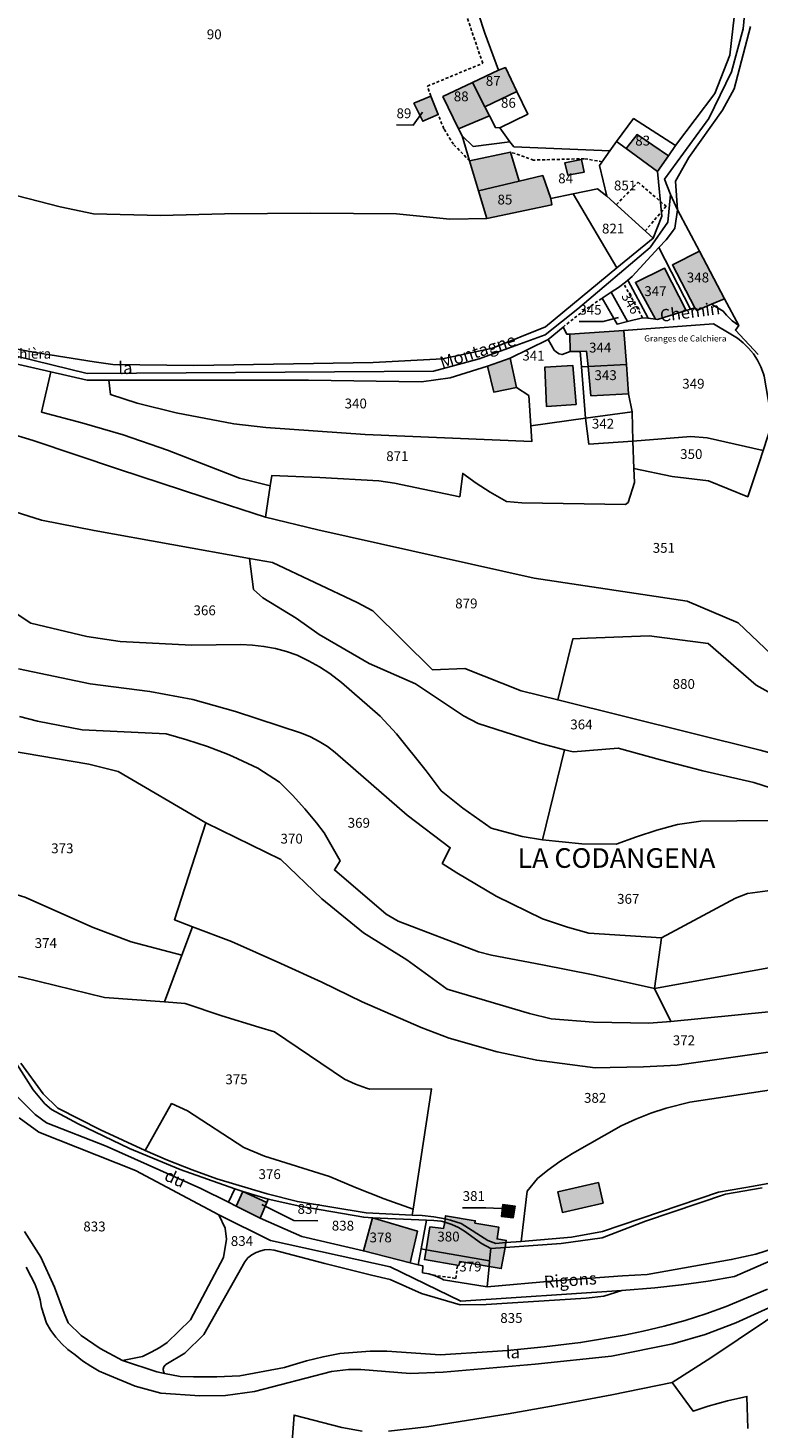
# Model space of a CAD drawing. Units: metres. Extents: x 1036984 to 1042088, y 6333278 to 6338796.
# Drawn here: x 1038868 to 1039017, y 6336261 to 6336546 of the extents above; entities that cross this region are included whole.
import ezdxf
from ezdxf.enums import TextEntityAlignment as Align

# ---------------------------------------------------------------- set-up
doc = ezdxf.new("R2010")
doc.units = ezdxf.units.M
doc.linetypes.add('TOPO1', pattern=[1, 0.6, -0.4])
for name, color, linetype in [('ig_cad_bati_dur', 152, 'CONTINUOUS'), ('ig_cad_bati_dur_hach', 24, 'CONTINUOUS'), ('ig_cad_bati_leger', 215, 'CONTINUOUS'), ('ig_cad_bati_leger_hach', 243, 'CONTINUOUS'), ('ig_cad_cote_alti', 37, 'CONTINUOUS'), ('ig_cad_detail_lineaire', 252, 'TOPO1'), ('ig_cad_divers_texte', 8, 'CONTINUOUS'), ('ig_cad_fleche_de_rattachement', 3, 'CONTINUOUS'), ('ig_cad_lieudit', 7, 'ByLayer'), ('ig_cad_lieudit_texte', 210, 'CONTINUOUS'), ('ig_cad_nom_voie', 8, 'CONTINUOUS'), ('ig_cad_parcel', 3, 'CONTINUOUS'), ('ig_cad_parcel_num', 3, 'CONTINUOUS')]:
    doc.layers.add(name, color=color, linetype=linetype)
doc.styles.add('Times New Roman', font='times.ttf')

msp = doc.modelspace()

# ---------------------------------------------------------------- hatches: boundary and pattern name
at = {"layer": 'ig_cad_bati_dur_hach'}
for points in [[(1038965.07, 6336538.16), (1038963.65, 6336537.61), (1038958.39, 6336535.1), (1038960.91, 6336530.14), (1038967.42, 6336533.26)], [(1038961.83, 6336528.34), (1038960.91, 6336530.14), (1038958.39, 6336535.1), (1038952.34, 6336532.24), (1038955.53, 6336525.71)], [(1038949.88, 6336532.37), (1038946.41, 6336530.88), (1038948.24, 6336527.22), (1038951.35, 6336528.61)], [(1038996.04, 6336516.97), (1038998.3, 6336520.19), (1038991.89, 6336524.52), (1038989.68, 6336521.67)], [(1038957.77, 6336519.14), (1038959.59, 6336513.03), (1038967.87, 6336515.01), (1038966.1, 6336520.96)], [(1038959.59, 6336513.03), (1038961.26, 6336507.42), (1038974.54, 6336510.22), (1038974.31, 6336511.47), (1038972.69, 6336516.17), (1038967.87, 6336515.01)], [(1039009.75, 6336491.09), (1039004.65, 6336500.8), (1038999.12, 6336497.98), (1039003.65, 6336489.23), (1039004.05, 6336488.67), (1039007.09, 6336489.98)], [(1038996.06, 6336486.89), (1039001.94, 6336488.71), (1038997.5, 6336497.29), (1038991.57, 6336494.42), (1038995.64, 6336486.94)], [(1038978.24, 6336480.32), (1038980.29, 6336480.32), (1038981.63, 6336480.4), (1038981.93, 6336477.28), (1038989.72, 6336477.7), (1038989.19, 6336484.63), (1038978.2, 6336483.89)], [(1038966.06, 6336479), (1038961.44, 6336477.36), (1038962.69, 6336472.09), (1038967.34, 6336473.03)], [(1038979.52, 6336469.58), (1038978.8, 6336477.52), (1038973.09, 6336477.12), (1038973.47, 6336469.14)], [(1038990.18, 6336471.74), (1038989.72, 6336477.7), (1038981.93, 6336477.28), (1038982.49, 6336471.35)], [(1038984.98, 6336306.91), (1038984.02, 6336311.09), (1038975.73, 6336309.2), (1038976.68, 6336305.02)], [(1038910.2, 6336306.29), (1038915.07, 6336303.83), (1038916.43, 6336307.03), (1038911.54, 6336309.31)], [(1038966.62, 6336303.92), (1038967.07, 6336306.29), (1038964.55, 6336306.66), (1038964.25, 6336304.23)], [(1038936.14, 6336297.19), (1038945.66, 6336294.77), (1038947.17, 6336301.2), (1038938.01, 6336303.95)], [(1038954.13, 6336302.59), (1038952.71, 6336303.04), (1038952.47, 6336301.76), (1038949.68, 6336302.09), (1038948.9, 6336297.42), (1038961.85, 6336295.14), (1038962.1, 6336297.66), (1038960.21, 6336298.71), (1038956.76, 6336301.24), (1038955.48, 6336301.99)], [(1038962.1, 6336297.66), (1038965, 6336297.91), (1038965.18, 6336298.88), (1038963.13, 6336298.7), (1038961.46, 6336299.32), (1038956.06, 6336302.78), (1038953.86, 6336303.44), (1038952.79, 6336303.7), (1038952.71, 6336303.04), (1038954.13, 6336302.59), (1038955.48, 6336301.99), (1038956.76, 6336301.24), (1038960.21, 6336298.71)], [(1038963.13, 6336298.7), (1038965.18, 6336298.88), (1038965.25, 6336299.33), (1038963.37, 6336299.64), (1038963.71, 6336302.03), (1038958.87, 6336302.85), (1038958.93, 6336303.33), (1038952.87, 6336304.35), (1038952.79, 6336303.7), (1038953.86, 6336303.44), (1038956.06, 6336302.78), (1038961.46, 6336299.32)], [(1038961.74, 6336294.01), (1038961.85, 6336295.14), (1038948.9, 6336297.42), (1038948.58, 6336295.44), (1038955.59, 6336294.25), (1038955.75, 6336295.01)], [(1038961.74, 6336294.01), (1038964.23, 6336293.59), (1038965, 6336297.91), (1038962.1, 6336297.66), (1038961.85, 6336295.14)]]:
    msp.add_hatch(color=256, dxfattribs=at).paths.add_polyline_path(points)
at = {"layer": 'ig_cad_bati_leger_hach'}
msp.add_hatch(color=256, dxfattribs=at).paths.add_polyline_path([(1038980.58, 6336519.46), (1038977.15, 6336518.74), (1038977.76, 6336516.26), (1038981.15, 6336516.89)])

# ---------------------------------------------------------------- linework, layer by layer
at = {"layer": 'ig_cad_bati_dur'}
for points in [[(1038965.07, 6336538.16), (1038963.65, 6336537.61), (1038958.39, 6336535.1), (1038960.91, 6336530.14), (1038967.42, 6336533.26)], [(1038961.83, 6336528.34), (1038960.91, 6336530.14), (1038958.39, 6336535.1), (1038952.34, 6336532.24), (1038955.53, 6336525.71)], [(1038949.88, 6336532.37), (1038946.41, 6336530.88), (1038948.24, 6336527.22), (1038951.35, 6336528.61)], [(1038996.04, 6336516.97), (1038998.3, 6336520.19), (1038991.89, 6336524.52), (1038989.68, 6336521.67)], [(1038957.77, 6336519.14), (1038959.59, 6336513.03), (1038967.87, 6336515.01), (1038966.1, 6336520.96)], [(1038959.59, 6336513.03), (1038961.26, 6336507.42), (1038974.54, 6336510.22), (1038974.31, 6336511.47), (1038972.69, 6336516.17), (1038967.87, 6336515.01)], [(1039009.75, 6336491.09), (1039004.65, 6336500.8), (1038999.12, 6336497.98), (1039003.65, 6336489.23), (1039004.05, 6336488.67), (1039007.09, 6336489.98)], [(1038996.06, 6336486.89), (1039001.94, 6336488.71), (1038997.5, 6336497.29), (1038991.57, 6336494.42), (1038995.64, 6336486.94)], [(1038978.24, 6336480.32), (1038980.29, 6336480.32), (1038981.63, 6336480.4), (1038981.93, 6336477.28), (1038989.72, 6336477.7), (1038989.19, 6336484.63), (1038978.2, 6336483.89)], [(1038966.06, 6336479), (1038961.44, 6336477.36), (1038962.69, 6336472.09), (1038967.34, 6336473.03)], [(1038979.52, 6336469.58), (1038978.8, 6336477.52), (1038973.09, 6336477.12), (1038973.47, 6336469.14)], [(1038990.18, 6336471.74), (1038989.72, 6336477.7), (1038981.93, 6336477.28), (1038982.49, 6336471.35)], [(1038984.98, 6336306.91), (1038984.02, 6336311.09), (1038975.73, 6336309.2), (1038976.68, 6336305.02)], [(1038910.2, 6336306.29), (1038915.07, 6336303.83), (1038916.43, 6336307.03), (1038911.54, 6336309.31)], [(1038966.62, 6336303.92), (1038967.07, 6336306.29), (1038964.55, 6336306.66), (1038964.25, 6336304.23)], [(1038936.14, 6336297.19), (1038945.66, 6336294.77), (1038947.17, 6336301.2), (1038938.01, 6336303.95)], [(1038954.13, 6336302.59), (1038952.71, 6336303.04), (1038952.47, 6336301.76), (1038949.68, 6336302.09), (1038948.9, 6336297.42), (1038961.85, 6336295.14), (1038962.1, 6336297.66), (1038960.21, 6336298.71), (1038956.76, 6336301.24), (1038955.48, 6336301.99)], [(1038962.1, 6336297.66), (1038965, 6336297.91), (1038965.18, 6336298.88), (1038963.13, 6336298.7), (1038961.46, 6336299.32), (1038956.06, 6336302.78), (1038953.86, 6336303.44), (1038952.79, 6336303.7), (1038952.71, 6336303.04), (1038954.13, 6336302.59), (1038955.48, 6336301.99), (1038956.76, 6336301.24), (1038960.21, 6336298.71)], [(1038963.13, 6336298.7), (1038965.18, 6336298.88), (1038965.25, 6336299.33), (1038963.37, 6336299.64), (1038963.71, 6336302.03), (1038958.87, 6336302.85), (1038958.93, 6336303.33), (1038952.87, 6336304.35), (1038952.79, 6336303.7), (1038953.86, 6336303.44), (1038956.06, 6336302.78), (1038961.46, 6336299.32)], [(1038961.74, 6336294.01), (1038961.85, 6336295.14), (1038948.9, 6336297.42), (1038948.58, 6336295.44), (1038955.59, 6336294.25), (1038955.75, 6336295.01)], [(1038961.74, 6336294.01), (1038964.23, 6336293.59), (1038965, 6336297.91), (1038962.1, 6336297.66), (1038961.85, 6336295.14)]]:
    msp.add_lwpolyline(points, close=True, dxfattribs=at)
at = {"layer": 'ig_cad_bati_leger'}
msp.add_lwpolyline([(1038980.58, 6336519.46), (1038977.15, 6336518.74), (1038977.76, 6336516.26), (1038981.15, 6336516.89)], close=True, dxfattribs=at)
at = {"layer": 'ig_cad_detail_lineaire'}
for points in [[(1038949.88, 6336532.37), (1038949.19, 6336534.39), (1038960.44, 6336539.03), (1038956.63, 6336550.26)], [(1038957.77, 6336519.14), (1038954.49, 6336522.56), (1038952.52, 6336525.71), (1038951.35, 6336528.61)], [(1038984.8, 6336518.99), (1038981.14, 6336519.6), (1038970.82, 6336519.33), (1038966.1, 6336520.96)], [(1038987.7, 6336510.25), (1038992.1, 6336514.8), (1038997.82, 6336509.91), (1038993.57, 6336504.92)], [(1038993.02, 6336487.23), (1038989.16, 6336494.16)], [(1038976.81, 6336485.32), (1038980.89, 6336488.55), (1038984.79, 6336491.19)], [(1038950.29, 6336292.29), (1038954.94, 6336291.58), (1038955.3, 6336294.3)]]:
    msp.add_lwpolyline(points, dxfattribs=at)
at = {"layer": 'ig_cad_fleche_de_rattachement'}
for points in [[(1038942.88, 6336526.48), (1038946.28, 6336526.46), (1038948.17, 6336529.09)], [(1038980.12, 6336486.47), (1038984.99, 6336486.44), (1038988.13, 6336487.26)], [(1038926.82, 6336303.34), (1038921.95, 6336303.37), (1038915.44, 6336306.67)], [(1038956.36, 6336305.99), (1038961.06, 6336305.96), (1038965.84, 6336305.73)]]:
    msp.add_lwpolyline(points, dxfattribs=at)
at = {"layer": 'ig_cad_lieudit'}
for points in [[(1038671.2, 6336477.63), (1038703.15, 6336463.44), (1038733.44, 6336465.78), (1038743.2, 6336462.25), (1038762.67, 6336466.69), (1038779.38, 6336469.15), (1038790.47, 6336469.48), (1038824.88, 6336473.48), (1038842.2, 6336478.62), (1038851.26, 6336482.85), (1038879.83, 6336475.88), (1038950.44, 6336476.34), (1038959.73, 6336478.88), (1038973.16, 6336483.76), (1038979.83, 6336489.01), (1038994.58, 6336501.55), (1038998.16, 6336506.67), (1038998.73, 6336512.29), (1038997.52, 6336515.42), (1039006.5, 6336527.82), (1039011.16, 6336537.28), (1039013.55, 6336546.07), (1039016.34, 6336575.47)], [(1039016.34, 6336575.47), (1039013.55, 6336546.07), (1039011.16, 6336537.28), (1039006.5, 6336527.82), (1038997.52, 6336515.42), (1038998.73, 6336512.29), (1039000.17, 6336509.18), (1039004.65, 6336500.8), (1039009.75, 6336491.09), (1039012.62, 6336485.63), (1039011.96, 6336484.71), (1039016.61, 6336479.72)], [(1039016.61, 6336479.72), (1039011.96, 6336484.71), (1039012.62, 6336485.63), (1039009.75, 6336491.09), (1039004.65, 6336500.8), (1039000.17, 6336509.18), (1038998.73, 6336512.29), (1038998.16, 6336506.67), (1038994.58, 6336501.55), (1038979.83, 6336489.01), (1038973.16, 6336483.76), (1038959.73, 6336478.88), (1038950.44, 6336476.34), (1038879.83, 6336475.88), (1038851.26, 6336482.85)], [(1038865.99, 6336324.26), (1038869.98, 6336321.39), (1038889.69, 6336313.56), (1038906.69, 6336304.56), (1038917.23, 6336299.29), (1038941.57, 6336293.92), (1038955.98, 6336286.95), (1038988.8, 6336289.16), (1038995.5, 6336289.66), (1039000.95, 6336290.27), (1039006.37, 6336291.03), (1039011.78, 6336291.96), (1039020.33, 6336295.74)], [(1039020.33, 6336295.74), (1039011.78, 6336291.96), (1039006.37, 6336291.03), (1039000.95, 6336290.27), (1038995.5, 6336289.66), (1038988.8, 6336289.16), (1038955.98, 6336286.95), (1038941.57, 6336293.92), (1038917.23, 6336299.29), (1038906.69, 6336304.56), (1038889.69, 6336313.56), (1038869.98, 6336321.39), (1038865.99, 6336324.26)]]:
    msp.add_lwpolyline(points, dxfattribs=at)
at = {"layer": 'ig_cad_parcel'}
for points in [[(1038958.3, 6336553.13), (1038960.86, 6336545.2), (1038963.65, 6336537.61), (1038965.07, 6336538.16), (1038967.42, 6336533.26), (1038969.64, 6336528.65), (1038963.92, 6336525.89), (1038966, 6336523.06), (1038966.79, 6336521.99), (1038986.36, 6336521.19), (1038987.73, 6336523.12), (1038991.18, 6336527.79), (1038999.76, 6336522.28), (1039007.77, 6336532.9), (1039010.79, 6336540.72), (1039014.79, 6336575.92)], [(1038958.3, 6336553.13), (1038960.86, 6336545.2), (1038963.65, 6336537.61), (1038958.39, 6336535.1), (1038952.34, 6336532.24), (1038955.53, 6336525.71), (1038956.24, 6336524.28), (1038957.77, 6336519.14), (1038959.59, 6336513.03), (1038961.26, 6336507.42), (1038953.75, 6336507.3), (1038942.85, 6336508.36), (1038925.34, 6336508.54), (1038907.83, 6336508.39), (1038894.79, 6336508.06), (1038881.1, 6336508.39), (1038874.34, 6336509.83), (1038850.01, 6336516.08), (1038847.88, 6336530.56), (1038845.44, 6336553.96)], [(1039016.61, 6336479.72), (1039011.96, 6336484.71), (1039012.62, 6336485.63), (1039009.75, 6336491.09), (1039004.65, 6336500.8), (1039000.17, 6336509.18), (1038999.71, 6336515.05), (1039002.47, 6336519.86), (1039009.33, 6336529.52), (1039011.68, 6336533.81), (1039015.04, 6336546.53)], [(1038850.01, 6336516.08), (1038874.34, 6336509.83), (1038881.1, 6336508.39), (1038894.79, 6336508.06), (1038907.83, 6336508.39), (1038925.34, 6336508.54), (1038942.85, 6336508.36), (1038953.75, 6336507.3), (1038961.26, 6336507.42), (1038974.54, 6336510.22), (1038974.31, 6336511.47), (1038978.85, 6336512.42), (1038987.81, 6336497.35), (1038973.23, 6336485.35), (1038962.47, 6336481.04), (1038952.22, 6336478.87), (1038938.09, 6336478.13), (1038901.6, 6336477.51), (1038885.09, 6336477.7), (1038881.29, 6336478.22), (1038869.34, 6336480.11), (1038857.45, 6336482.31)], [(1038863.45, 6336463.86), (1038868.84, 6336462.23), (1038886.2, 6336456.35), (1038903.62, 6336450.65), (1038916.2, 6336446.63), (1038926.87, 6336444), (1038970.93, 6336434.22), (1039002.12, 6336429.47), (1039012.52, 6336425.12), (1039022.01, 6336416.03)], [(1039022.01, 6336416.03), (1039012.52, 6336425.12), (1039002.12, 6336429.47), (1038970.93, 6336434.22), (1038926.87, 6336444), (1038916.2, 6336446.63), (1038917.16, 6336452.96), (1038917.48, 6336455.11), (1038927.28, 6336454.7), (1038939.26, 6336453.98), (1038942.44, 6336453.51), (1038955.75, 6336450.75), (1038956.38, 6336455.53), (1038959.11, 6336453.56), (1038961.94, 6336451.72), (1038965.28, 6336449.77), (1038968.41, 6336449.52), (1038989.54, 6336449.22), (1038990.08, 6336449.62), (1038991.36, 6336453.66), (1038991.25, 6336456.55), (1038999.08, 6336454.87), (1039006.47, 6336454.03), (1039014.46, 6336450.76), (1039016.76, 6336457.7)], [(1039021.54, 6336409.42), (1039016.19, 6336412.39), (1039006.37, 6336420.85), (1038994.39, 6336422.45), (1038981.83, 6336421.97), (1038978.83, 6336421.86), (1038975.74, 6336409.41), (1038968.28, 6336411.26), (1038956.82, 6336415.77), (1038950.23, 6336415.5), (1038938.05, 6336427.53), (1038934.85, 6336429.26), (1038917.59, 6336437.38), (1038912.95, 6336438.21), (1038881.25, 6336443.87), (1038870.54, 6336446.02), (1038860.99, 6336449.01)], [(1038860.99, 6336449.01), (1038870.54, 6336446.02), (1038881.25, 6336443.87), (1038912.95, 6336438.21), (1038913.75, 6336431.87), (1038915.62, 6336430.2), (1038922.43, 6336426.02), (1038927.09, 6336422.69), (1038937.32, 6336416.79), (1038946.72, 6336412.64), (1038956.51, 6336406.17), (1038959.54, 6336404.59), (1038972.01, 6336400.61), (1038977.08, 6336399.26), (1038972.62, 6336380.93), (1038968.49, 6336381.6), (1038962.16, 6336383.31), (1038956.41, 6336387.33), (1038951.96, 6336390.89), (1038948.92, 6336394.95), (1038942.85, 6336402.48), (1038939.57, 6336406.08), (1038931.67, 6336412.92), (1038929.3, 6336414.74), (1038927.16, 6336416.13), (1038924.94, 6336417.38), (1038922.64, 6336418.49), (1038920.47, 6336419.23), (1038918.19, 6336419.85), (1038915.87, 6336420.29), (1038913.52, 6336420.57), (1038911.16, 6336420.67), (1038901.1, 6336420.51), (1038886.58, 6336421.29), (1038879.78, 6336422.3), (1038868.39, 6336425.01), (1038861.29, 6336429.66)], [(1039016.99, 6336399.14), (1038975.74, 6336409.41), (1038968.28, 6336411.26), (1038956.82, 6336415.77), (1038950.23, 6336415.5), (1038938.05, 6336427.53), (1038934.85, 6336429.26), (1038917.59, 6336437.38), (1038912.95, 6336438.21), (1038913.75, 6336431.87), (1038915.62, 6336430.2), (1038922.43, 6336426.02), (1038927.09, 6336422.69), (1038937.32, 6336416.79), (1038946.72, 6336412.64), (1038956.51, 6336406.17), (1038959.54, 6336404.59), (1038972.01, 6336400.61), (1038977.08, 6336399.26), (1038978.87, 6336398.83), (1038988.08, 6336399.54), (1038996.66, 6336397.18), (1039005.27, 6336394.98), (1039015.67, 6336392.57), (1039019.31, 6336391.41)], [(1038861.29, 6336429.66), (1038868.39, 6336425.01), (1038879.78, 6336422.3), (1038886.58, 6336421.29), (1038901.1, 6336420.51), (1038911.16, 6336420.67), (1038913.52, 6336420.57), (1038915.87, 6336420.29), (1038918.19, 6336419.85), (1038920.47, 6336419.23), (1038922.64, 6336418.49), (1038924.94, 6336417.38), (1038927.16, 6336416.13), (1038929.3, 6336414.74), (1038931.67, 6336412.92), (1038939.57, 6336406.08), (1038942.85, 6336402.48), (1038948.92, 6336394.95), (1038951.96, 6336390.89), (1038956.41, 6336387.33), (1038962.16, 6336383.31), (1038968.49, 6336381.6), (1038972.62, 6336380.93), (1038980.65, 6336380.12), (1038987.65, 6336380.04), (1038991.76, 6336381.54), (1038995.94, 6336382.86), (1039000.17, 6336384.04), (1039004.9, 6336384.7), (1039019.54, 6336384.83)], [(1038865.83, 6336415.73), (1038880.48, 6336412.65), (1038892.6, 6336411.11), (1038901.37, 6336409.47), (1038910.04, 6336407.04), (1038923.52, 6336402.6), (1038925.34, 6336401.85), (1038927.11, 6336400.95), (1038928.79, 6336399.9), (1038930.36, 6336398.71), (1038945.06, 6336385.94), (1038953.84, 6336379.29), (1038952.2, 6336376.09), (1038955.14, 6336374.16), (1038963.21, 6336369.44), (1038972.65, 6336364.8), (1038977.75, 6336363.1), (1038982.04, 6336361.92), (1038996.89, 6336360.97), (1038995.43, 6336350.66), (1038982.95, 6336353.4), (1038972.62, 6336355.48), (1038962.25, 6336357.4), (1038959.62, 6336358.11), (1038943.19, 6336364.31), (1038940.75, 6336365.75), (1038930.23, 6336374.78), (1038931.39, 6336376.63), (1038928.15, 6336382.36), (1038926.59, 6336384.37), (1038924.18, 6336387.24), (1038921.66, 6336389.99), (1038919.01, 6336392.63), (1038914.59, 6336395.47), (1038909.54, 6336397.89), (1038908.47, 6336398.33), (1038904.35, 6336399.88), (1038900.16, 6336401.28), (1038895.94, 6336402.52), (1038878.81, 6336403.32), (1038869.72, 6336405.08), (1038866.05, 6336406.03)], [(1039020.54, 6336370.79), (1039014.38, 6336369.95), (1039011.99, 6336368.99), (1038996.89, 6336360.97), (1038982.04, 6336361.92), (1038977.75, 6336363.1), (1038972.65, 6336364.8), (1038963.21, 6336369.44), (1038955.14, 6336374.16), (1038952.2, 6336376.09), (1038953.84, 6336379.29), (1038945.06, 6336385.94), (1038930.36, 6336398.71), (1038928.79, 6336399.9), (1038927.11, 6336400.95), (1038925.34, 6336401.85), (1038923.52, 6336402.6), (1038910.04, 6336407.04), (1038901.37, 6336409.47), (1038892.6, 6336411.11), (1038880.48, 6336412.65), (1038865.83, 6336415.73)], [(1038866.05, 6336406.03), (1038869.72, 6336405.08), (1038878.81, 6336403.32), (1038895.94, 6336402.52), (1038900.16, 6336401.28), (1038904.35, 6336399.88), (1038908.47, 6336398.33), (1038909.54, 6336397.89), (1038914.59, 6336395.47), (1038919.01, 6336392.63), (1038921.66, 6336389.99), (1038924.18, 6336387.24), (1038926.59, 6336384.37), (1038928.15, 6336382.36), (1038931.39, 6336376.63), (1038930.23, 6336374.78), (1038940.75, 6336365.75), (1038943.19, 6336364.31), (1038959.62, 6336358.11), (1038962.25, 6336357.4), (1038972.62, 6336355.48), (1038982.95, 6336353.4), (1038995.43, 6336350.66), (1038998.79, 6336343.91), (1038994.31, 6336343.58), (1038983.01, 6336343.8), (1038974.43, 6336344.46), (1038970.01, 6336345.53), (1038953.17, 6336350.5), (1038944.95, 6336356.48), (1038936.14, 6336361.97), (1038927.63, 6336368.88), (1038919.3, 6336376.89), (1038904.02, 6336384.34), (1038886.14, 6336394.8), (1038880.16, 6336396.31), (1038850.53, 6336401.36)], [(1039038.66, 6336340.53), (1039000.04, 6336335.05), (1038993.22, 6336334.69), (1038986.39, 6336334.53), (1038983.36, 6336334.49), (1038971.45, 6336336.03), (1038963.38, 6336337.75), (1038953.64, 6336340.54), (1038947.92, 6336342.72), (1038935.88, 6336347.88), (1038927.64, 6336351.89), (1038919.33, 6336355.75), (1038909.24, 6336360.19), (1038901.31, 6336363.21), (1038897.63, 6336364.63), (1038904.02, 6336384.34), (1038919.3, 6336376.89), (1038927.63, 6336368.88), (1038936.14, 6336361.97), (1038944.95, 6336356.48), (1038953.17, 6336350.5), (1038970.01, 6336345.53), (1038974.43, 6336344.46), (1038983.01, 6336343.8), (1038994.31, 6336343.58), (1038998.79, 6336343.91), (1039032.42, 6336347.23)], [(1039020.54, 6336370.79), (1039014.38, 6336369.95), (1039011.99, 6336368.99), (1038996.89, 6336360.97), (1038995.43, 6336350.66), (1039028.86, 6336356.65)], [(1039038.66, 6336340.53), (1039000.04, 6336335.05), (1038993.22, 6336334.69), (1038986.39, 6336334.53), (1038983.36, 6336334.49), (1038971.45, 6336336.03), (1038963.38, 6336337.75), (1038953.64, 6336340.54), (1038947.92, 6336342.72), (1038935.88, 6336347.88), (1038927.64, 6336351.89), (1038919.33, 6336355.75), (1038909.24, 6336360.19), (1038901.31, 6336363.21), (1038899.13, 6336357.39), (1038895.61, 6336347.94), (1038899.8, 6336347.58), (1038907.27, 6336345.09), (1038914.81, 6336342.75), (1038918.04, 6336341.81), (1038932.3, 6336332.15), (1038934.5, 6336331.16), (1038936.75, 6336330.31), (1038937.42, 6336330.1), (1038950.04, 6336330.17), (1038946.27, 6336305.66), (1038946.08, 6336304.46), (1038948.13, 6336304.38), (1038950.48, 6336304.12), (1038952.79, 6336303.7), (1038953.86, 6336303.44), (1038956.06, 6336302.78), (1038961.46, 6336299.32), (1038963.13, 6336298.7), (1038965.18, 6336298.88), (1038968.26, 6336299.13), (1038969.49, 6336309.38), (1038971.62, 6336311.94), (1038973.73, 6336313.63), (1038976.19, 6336315.41), (1038978.76, 6336317.06), (1038988.67, 6336322.66), (1038991.67, 6336324.01), (1038994.73, 6336325.21), (1038997.86, 6336326.23), (1039002.63, 6336327.48), (1039025.57, 6336330.94)], [(1039028.86, 6336356.65), (1038995.43, 6336350.66), (1038998.79, 6336343.91), (1039032.42, 6336347.23)], [(1038866.29, 6336335.45), (1038870.87, 6336329.15), (1038873.87, 6336326.29), (1038882.55, 6336321.85), (1038891.66, 6336317.66), (1038897.03, 6336327.19), (1038900.27, 6336325.72), (1038911.74, 6336318.23), (1038915.95, 6336316.49), (1038929.19, 6336312.34), (1038934.49, 6336310.1), (1038940.35, 6336307.8), (1038946.27, 6336305.66), (1038950.04, 6336330.17), (1038937.42, 6336330.1), (1038936.75, 6336330.31), (1038934.5, 6336331.16), (1038932.3, 6336332.15), (1038918.04, 6336341.81), (1038914.81, 6336342.75), (1038907.27, 6336345.09), (1038899.8, 6336347.58), (1038895.61, 6336347.94), (1038883.35, 6336348.81), (1038866.74, 6336352.88)], [(1039017.38, 6336310.03), (1039009.93, 6336308.75), (1038993.59, 6336303.26), (1038984.82, 6336299.88), (1038976.44, 6336298.73), (1038965, 6336297.91), (1038962.1, 6336297.66), (1038960.21, 6336298.71), (1038956.76, 6336301.24), (1038955.48, 6336301.99), (1038954.13, 6336302.59), (1038952.71, 6336303.04), (1038951.98, 6336303.22), (1038950.5, 6336303.41), (1038949.02, 6336303.44), (1038938.01, 6336303.95), (1038936.2, 6336304.04), (1038923.19, 6336306.3), (1038916.73, 6336307.72), (1038911.54, 6336309.31), (1038909.9, 6336309.81), (1038898.81, 6336313.77), (1038888.46, 6336318.08), (1038878.03, 6336323.04), (1038872.57, 6336325.96), (1038871.23, 6336327.17), (1038868.82, 6336330.01), (1038863, 6336339.17)], [(1038866.29, 6336335.45), (1038870.87, 6336329.15), (1038873.87, 6336326.29), (1038882.55, 6336321.85), (1038891.66, 6336317.66), (1038896.21, 6336315.69), (1038901.21, 6336313.71), (1038906.28, 6336311.89), (1038916.55, 6336308.8), (1038922.7, 6336307.25), (1038936.7, 6336304.93), (1038946.08, 6336304.46), (1038948.13, 6336304.38), (1038950.48, 6336304.12), (1038952.79, 6336303.7), (1038953.86, 6336303.44), (1038956.06, 6336302.78), (1038961.46, 6336299.32), (1038963.13, 6336298.7), (1038965.18, 6336298.88), (1038968.26, 6336299.13), (1038978.51, 6336300.01), (1038984.88, 6336301.12), (1039008.5, 6336309.13), (1039015.62, 6336310.36), (1039025.21, 6336312.17)], [(1039025.57, 6336330.94), (1039002.63, 6336327.48), (1038997.86, 6336326.23), (1038994.73, 6336325.21), (1038991.67, 6336324.01), (1038988.67, 6336322.66), (1038978.76, 6336317.06), (1038976.19, 6336315.41), (1038973.73, 6336313.63), (1038971.62, 6336311.94), (1038969.49, 6336309.38), (1038968.26, 6336299.13), (1038978.51, 6336300.01), (1038984.88, 6336301.12), (1039008.5, 6336309.13), (1039015.62, 6336310.36), (1039025.21, 6336312.17)], [(1038865.99, 6336324.26), (1038869.98, 6336321.39), (1038889.69, 6336313.56), (1038906.69, 6336304.56), (1038907.96, 6336301.8), (1038908.22, 6336299.6), (1038907.64, 6336295.83), (1038900.88, 6336283.16), (1038896.12, 6336278.56), (1038894.63, 6336277.52), (1038892.9, 6336276.55), (1038891.09, 6336275.71), (1038887.05, 6336274.89), (1038882.5, 6336277.29), (1038878.61, 6336279.94), (1038875.98, 6336282.56), (1038875.12, 6336284.49), (1038873.2, 6336289.78), (1038870.43, 6336295.93), (1038867.1, 6336301.14)], [(1039022.25, 6336298.5), (1039016.09, 6336296.55), (1039011.08, 6336295.44), (1038993.93, 6336292.42), (1038988.91, 6336292.09), (1038975.12, 6336291.07), (1038961.33, 6336289.88), (1038961.74, 6336294.01), (1038961.85, 6336295.14), (1038962.1, 6336297.66), (1038965, 6336297.91), (1038976.44, 6336298.73), (1038984.82, 6336299.88), (1038993.59, 6336303.26), (1039009.93, 6336308.75), (1039017.38, 6336310.03)], [(1039029.16, 6336260.24), (1039034.25, 6336264.65), (1039036.49, 6336270.09), (1039042.28, 6336275.19), (1039046.53, 6336278.21), (1039057.13, 6336283.14), (1039072.31, 6336284.89), (1039069.9, 6336292.65), (1039067.56, 6336299.6), (1039058.59, 6336298.24), (1039050.95, 6336296.03), (1039043.36, 6336293.67), (1039038.47, 6336292.06), (1039032.46, 6336290.49), (1039031.58, 6336291.63), (1039029.24, 6336290.34), (1039006.91, 6336275.41), (1038999.05, 6336270.39), (1039003.33, 6336264.58), (1039006.4, 6336265.55), (1039010.33, 6336266.64), (1039014.3, 6336267.57), (1039014.49, 6336261.05)], [(1039018.51, 6336289.37), (1039010.03, 6336285.89), (1039005.89, 6336284.39), (1039001.68, 6336283.03), (1038997.42, 6336281.85), (1038993.12, 6336280.83), (1038989.27, 6336280.05), (1038980.39, 6336278.51), (1038972.94, 6336277.63), (1038965.49, 6336276.93), (1038962.45, 6336276.68), (1038951.79, 6336276.05), (1038940.88, 6336276.76), (1038937.52, 6336276.78), (1038931.35, 6336276.3), (1038927.92, 6336275.63), (1038924.51, 6336274.8), (1038921.16, 6336273.81), (1038920.08, 6336273.46), (1038910.95, 6336271.76), (1038906.25, 6336271.58), (1038901.54, 6336271.56), (1038898.81, 6336271.62), (1038895.58, 6336272.24), (1038895.37, 6336272.65), (1038895.32, 6336273.12), (1038895.44, 6336273.57), (1038895.71, 6336273.94), (1038895.87, 6336274.08), (1038899.74, 6336276.36), (1038903.64, 6336280.16), (1038911.94, 6336295), (1038912.61, 6336295.77), (1038913.37, 6336296.4), (1038914.26, 6336296.89), (1038915.2, 6336297.24), (1038915.95, 6336297.39), (1038916.96, 6336297.47), (1038917.96, 6336297.37), (1038928.25, 6336294.64), (1038937.78, 6336292.28), (1038941.62, 6336291.38), (1038947.94, 6336288.54), (1038955.86, 6336286.22), (1038961.17, 6336286.31), (1038981.53, 6336287.54), (1038985.15, 6336287.98), (1038988.8, 6336289.16), (1038995.5, 6336289.66), (1039000.95, 6336290.27), (1039006.37, 6336291.03), (1039011.78, 6336291.96), (1039020.33, 6336295.74)], [(1038867.4, 6336293.9), (1038868.39, 6336292.05), (1038869.17, 6336290.49), (1038869.8, 6336288.88), (1038870.27, 6336287.2), (1038870.55, 6336285.66), (1038871.53, 6336282.49), (1038872.43, 6336281), (1038873.47, 6336279.61), (1038874.62, 6336278.32), (1038875.93, 6336277.14), (1038877.38, 6336276.05), (1038878.92, 6336274.81), (1038880.57, 6336273.7), (1038882.31, 6336272.73), (1038883.55, 6336272.15), (1038889.62, 6336269.68), (1038894.82, 6336268.2), (1038902.79, 6336267.65), (1038908.04, 6336267.78), (1038913.97, 6336268.58), (1038929.64, 6336272.66), (1038933.11, 6336273.07), (1038935.62, 6336273.03), (1038945.69, 6336272.25), (1038952.41, 6336272.48), (1038971.16, 6336274.15), (1038986.69, 6336275.77), (1038999.2, 6336278.26), (1039005.8, 6336280.2), (1039012.04, 6336282.53), (1039029.24, 6336290.34), (1039006.91, 6336275.41), (1038999.05, 6336270.39), (1038986.76, 6336267.89), (1038974.47, 6336265.56), (1038965.63, 6336263.99), (1038949.05, 6336261.4), (1038941.28, 6336260.47)], [(1038941.28, 6336260.47), (1038949.05, 6336261.4), (1038965.63, 6336263.99), (1038974.47, 6336265.56), (1038986.76, 6336267.89), (1038999.05, 6336270.39), (1039003.33, 6336264.58), (1039006.4, 6336265.55), (1039010.33, 6336266.64), (1039014.3, 6336267.57), (1039014.49, 6336261.05)], [(1038935.91, 6336260.51), (1038931.77, 6336261.22), (1038922.02, 6336263.76), (1038921.62, 6336258.48)], [(1038921.62, 6336258.48), (1038922.02, 6336263.76), (1038931.77, 6336261.22), (1038935.91, 6336260.51)]]:
    msp.add_lwpolyline(points, dxfattribs=at)
for points in [[(1038958.39, 6336535.1), (1038963.65, 6336537.61), (1038965.07, 6336538.16), (1038967.42, 6336533.26), (1038960.91, 6336530.14)], [(1038958.39, 6336535.1), (1038952.34, 6336532.24), (1038955.53, 6336525.71), (1038956.24, 6336524.28), (1038958.53, 6336522.11), (1038966, 6336523.06), (1038963.92, 6336525.89), (1038963.05, 6336525.93), (1038961.83, 6336528.34), (1038960.91, 6336530.14)], [(1038967.42, 6336533.26), (1038969.64, 6336528.65), (1038963.92, 6336525.89), (1038963.05, 6336525.93), (1038961.83, 6336528.34), (1038960.91, 6336530.14)], [(1038946.41, 6336530.88), (1038948.24, 6336527.22), (1038951.35, 6336528.61), (1038949.88, 6336532.37)], [(1038946.41, 6336530.88), (1038948.24, 6336527.22), (1038951.35, 6336528.61), (1038949.88, 6336532.37)], [(1038987.73, 6336523.12), (1038991.18, 6336527.79), (1038999.76, 6336522.28), (1038998.3, 6336520.19), (1038996.04, 6336516.97), (1038989.68, 6336521.67)], [(1038978.85, 6336512.42), (1038974.31, 6336511.47), (1038972.69, 6336516.17), (1038967.87, 6336515.01), (1038959.59, 6336513.03), (1038957.77, 6336519.14), (1038956.24, 6336524.28), (1038958.53, 6336522.11), (1038966, 6336523.06), (1038966.79, 6336521.99), (1038986.36, 6336521.19), (1038984.23, 6336518.19), (1038985.77, 6336512), (1038983.82, 6336513.46)], [(1038987.73, 6336523.12), (1038986.36, 6336521.19), (1038984.23, 6336518.19), (1038985.77, 6336512), (1038995.21, 6336503.45), (1038996.95, 6336507.9), (1038996.04, 6336516.97), (1038989.68, 6336521.67)], [(1038961.26, 6336507.42), (1038974.54, 6336510.22), (1038974.31, 6336511.47), (1038972.69, 6336516.17), (1038967.87, 6336515.01), (1038959.59, 6336513.03)], [(1038987.81, 6336497.35), (1038978.85, 6336512.42), (1038983.82, 6336513.46), (1038985.77, 6336512), (1038995.21, 6336503.45)], [(1039002.8, 6336488.97), (1039003.65, 6336489.23), (1039004.05, 6336488.67), (1039007.09, 6336489.98), (1039009.46, 6336488.57), (1039010.11, 6336487.77), (1039011.29, 6336486.58), (1039012.62, 6336485.63), (1039009.75, 6336491.09), (1039004.65, 6336500.8), (1039000.17, 6336509.18), (1038999.6, 6336505.49), (1038999.12, 6336504.8), (1038997.81, 6336503.1), (1038996.37, 6336501.52)], [(1039002.8, 6336488.97), (1038996.37, 6336501.52), (1038990.91, 6336495.63), (1038990.02, 6336494.87), (1038994.16, 6336487.1), (1038995.64, 6336486.94), (1038996.06, 6336486.89), (1039001.94, 6336488.71)], [(1038990.02, 6336494.87), (1038994.16, 6336487.1), (1038993.02, 6336487.23), (1038989.95, 6336486.47), (1038986.64, 6336492.4), (1038988.14, 6336493.35), (1038989.54, 6336494.44)], [(1038986.64, 6336492.4), (1038984.79, 6336491.19), (1038987.84, 6336485.93), (1038989.95, 6336486.47)], [(1038973.81, 6336482.8), (1038975.03, 6336480.59), (1038975.45, 6336480.19), (1038976.01, 6336479.88), (1038976.63, 6336479.71), (1038978.24, 6336480.32), (1038980.29, 6336480.32), (1038980.56, 6336477.21), (1038981.93, 6336477.28), (1038989.72, 6336477.7), (1038989.19, 6336484.63), (1038978.2, 6336483.89), (1038977.61, 6336483.85), (1038976.81, 6336485.32)], [(1038991.07, 6336462.1), (1038990.91, 6336468.04), (1038990.18, 6336471.74), (1038989.72, 6336477.7), (1038989.19, 6336484.63), (1039007.47, 6336485.95), (1039011.03, 6336483.84), (1039012.34, 6336483.04), (1039013.55, 6336482.11), (1039014.63, 6336481.04), (1039015.6, 6336479.86), (1039016.43, 6336478.58), (1039017.12, 6336477.21), (1039017.64, 6336475.79), (1039017.78, 6336475.29), (1039019.45, 6336465.82), (1039017.59, 6336460.18), (1039006.17, 6336462.75), (1039002.84, 6336463.06)], [(1038970.23, 6336465.23), (1038981.42, 6336466.74), (1038980.56, 6336477.21), (1038980.29, 6336480.32), (1038978.24, 6336480.32), (1038976.63, 6336479.71), (1038976.01, 6336479.88), (1038975.45, 6336480.19), (1038975.03, 6336480.59), (1038973.81, 6336482.8), (1038966.06, 6336479), (1038961.44, 6336477.36), (1038962.69, 6336472.09), (1038967.34, 6336473.03), (1038969.87, 6336471.37)], [(1038916.2, 6336446.63), (1038903.62, 6336450.65), (1038886.2, 6336456.35), (1038868.84, 6336462.23), (1038863.45, 6336463.86), (1038858.68, 6336464.95), (1038850.21, 6336466.26), (1038847.98, 6336475.25), (1038849.97, 6336476.93), (1038852.03, 6336479.9), (1038857.22, 6336479.69), (1038872.41, 6336476.23), (1038870.55, 6336468), (1038878.73, 6336465.83), (1038887.18, 6336463.35), (1038896.2, 6336460.24), (1038910.85, 6336454.52), (1038917.16, 6336452.96)], [(1038991.25, 6336456.55), (1038991.36, 6336453.66), (1038990.08, 6336449.62), (1038989.54, 6336449.22), (1038968.41, 6336449.52), (1038965.28, 6336449.77), (1038961.94, 6336451.72), (1038959.11, 6336453.56), (1038956.38, 6336455.53), (1038955.75, 6336450.75), (1038942.44, 6336453.51), (1038939.26, 6336453.98), (1038927.28, 6336454.7), (1038917.48, 6336455.11), (1038917.16, 6336452.96), (1038910.85, 6336454.52), (1038896.2, 6336460.24), (1038887.18, 6336463.35), (1038878.73, 6336465.83), (1038870.55, 6336468), (1038872.41, 6336476.23), (1038879.84, 6336474.54), (1038884.25, 6336474.49), (1038884.59, 6336471.58), (1038890.06, 6336469.85), (1038897.95, 6336467.88), (1038909.75, 6336465.6), (1038916.24, 6336464.89), (1038936.46, 6336463.45), (1038970.48, 6336462.05), (1038970.23, 6336465.23), (1038981.42, 6336466.74), (1038982.09, 6336461.44), (1038991.07, 6336462.1)], [(1038884.25, 6336474.49), (1038884.59, 6336471.58), (1038890.06, 6336469.85), (1038897.95, 6336467.88), (1038909.75, 6336465.6), (1038916.24, 6336464.89), (1038936.46, 6336463.45), (1038970.48, 6336462.05), (1038970.23, 6336465.23), (1038969.87, 6336471.37), (1038967.34, 6336473.03), (1038962.69, 6336472.09), (1038961.44, 6336477.36), (1038953.84, 6336475.01), (1038947.99, 6336474.15), (1038924.96, 6336474.5)], [(1038980.56, 6336477.21), (1038981.42, 6336466.74), (1038990.91, 6336468.04), (1038990.18, 6336471.74), (1038989.72, 6336477.7), (1038981.93, 6336477.28)], [(1038981.42, 6336466.74), (1038982.09, 6336461.44), (1038991.07, 6336462.1), (1038990.91, 6336468.04)], [(1039016.76, 6336457.7), (1039014.46, 6336450.76), (1039006.47, 6336454.03), (1038999.08, 6336454.87), (1038991.25, 6336456.55), (1038991.07, 6336462.1), (1039002.84, 6336463.06), (1039006.17, 6336462.75), (1039017.59, 6336460.18)], [(1038975.74, 6336409.41), (1039016.99, 6336399.14), (1039030.27, 6336395.47), (1039031.81, 6336405.69), (1039021.54, 6336409.42), (1039016.19, 6336412.39), (1039006.37, 6336420.85), (1038994.39, 6336422.45), (1038981.83, 6336421.97), (1038978.83, 6336421.86)], [(1038899.13, 6336357.39), (1038901.31, 6336363.21), (1038897.63, 6336364.63), (1038904.02, 6336384.34), (1038886.14, 6336394.8), (1038880.16, 6336396.31), (1038850.53, 6336401.36), (1038850.38, 6336400.63), (1038850.56, 6336395.29), (1038849.63, 6336389.04), (1038849.53, 6336385.29), (1038849.88, 6336378.08), (1038850.84, 6336373.92), (1038852.67, 6336373.44), (1038859.93, 6336371.42), (1038867.16, 6336369.23), (1038881.05, 6336363.04), (1038888.81, 6336360.15)], [(1039064.39, 6336395.88), (1039049.47, 6336393.6), (1039038.56, 6336393.22), (1039019.31, 6336391.41), (1039015.67, 6336392.57), (1039005.27, 6336394.98), (1038996.66, 6336397.18), (1038988.08, 6336399.54), (1038978.87, 6336398.83), (1038977.08, 6336399.26), (1038972.62, 6336380.93), (1038980.65, 6336380.12), (1038987.65, 6336380.04), (1038991.76, 6336381.54), (1038995.94, 6336382.86), (1039000.17, 6336384.04), (1039004.9, 6336384.7), (1039019.54, 6336384.83), (1039024.06, 6336385.1), (1039052.93, 6336389.26), (1039065.74, 6336390.84)], [(1038899.13, 6336357.39), (1038895.61, 6336347.94), (1038883.35, 6336348.81), (1038866.74, 6336352.88), (1038854.45, 6336355.21), (1038853.37, 6336360.35), (1038852.45, 6336365.54), (1038851.72, 6336370.62), (1038850.84, 6336373.92), (1038852.67, 6336373.44), (1038859.93, 6336371.42), (1038867.16, 6336369.23), (1038881.05, 6336363.04), (1038888.81, 6336360.15)], [(1038909.9, 6336309.81), (1038898.81, 6336313.77), (1038888.46, 6336318.08), (1038878.03, 6336323.04), (1038872.57, 6336325.96), (1038871.23, 6336327.17), (1038868.82, 6336330.01), (1038863, 6336339.17), (1038861.85, 6336340.76), (1038860.58, 6336342.25), (1038859.17, 6336343.62), (1038857.09, 6336344.22), (1038857.14, 6336343.35), (1038856.55, 6336343.17), (1038857.95, 6336335.72), (1038861.29, 6336332.93), (1038869.22, 6336324.95), (1038871.53, 6336323.26), (1038883.68, 6336318.51), (1038903.02, 6336309.92), (1038908.62, 6336307.09)], [(1038891.66, 6336317.66), (1038896.21, 6336315.69), (1038901.21, 6336313.71), (1038906.28, 6336311.89), (1038916.55, 6336308.8), (1038922.7, 6336307.25), (1038936.7, 6336304.93), (1038946.08, 6336304.46), (1038946.27, 6336305.66), (1038940.35, 6336307.8), (1038934.49, 6336310.1), (1038929.19, 6336312.34), (1038915.95, 6336316.49), (1038911.74, 6336318.23), (1038900.27, 6336325.72), (1038897.03, 6336327.19)], [(1038916.73, 6336307.72), (1038911.54, 6336309.31), (1038909.9, 6336309.81), (1038908.62, 6336307.09), (1038910.2, 6336306.29), (1038915.07, 6336303.83), (1038916.43, 6336307.03)], [(1038916.73, 6336307.72), (1038923.19, 6336306.3), (1038936.2, 6336304.04), (1038938.01, 6336303.95), (1038936.14, 6336297.19), (1038923.61, 6336300.1), (1038915.07, 6336303.83), (1038916.43, 6336307.03)], [(1038988.8, 6336289.16), (1038985.15, 6336287.98), (1038981.53, 6336287.54), (1038961.17, 6336286.31), (1038955.86, 6336286.22), (1038947.94, 6336288.54), (1038941.62, 6336291.38), (1038937.78, 6336292.28), (1038928.25, 6336294.64), (1038917.96, 6336297.37), (1038916.96, 6336297.47), (1038915.95, 6336297.39), (1038915.2, 6336297.24), (1038914.26, 6336296.89), (1038913.37, 6336296.4), (1038912.61, 6336295.77), (1038911.94, 6336295), (1038903.64, 6336280.16), (1038899.74, 6336276.36), (1038895.87, 6336274.08), (1038895.71, 6336273.94), (1038895.44, 6336273.57), (1038895.32, 6336273.12), (1038895.37, 6336272.65), (1038895.58, 6336272.24), (1038894.06, 6336272.55), (1038887.05, 6336274.89), (1038891.09, 6336275.71), (1038892.9, 6336276.55), (1038894.63, 6336277.52), (1038896.12, 6336278.56), (1038900.88, 6336283.16), (1038907.64, 6336295.83), (1038908.22, 6336299.6), (1038907.96, 6336301.8), (1038906.69, 6336304.56), (1038917.23, 6336299.29), (1038941.57, 6336293.92), (1038955.98, 6336286.95)], [(1038964.25, 6336304.23), (1038964.55, 6336306.66), (1038967.07, 6336306.29), (1038966.62, 6336303.92)], [(1038964.25, 6336304.23), (1038964.55, 6336306.66), (1038967.07, 6336306.29), (1038966.62, 6336303.92)], [(1038949.02, 6336303.44), (1038938.01, 6336303.95), (1038936.14, 6336297.19), (1038945.66, 6336294.77), (1038947.29, 6336294.36), (1038947.9, 6336297.6)], [(1038949.02, 6336303.44), (1038950.5, 6336303.41), (1038951.98, 6336303.22), (1038952.71, 6336303.04), (1038954.13, 6336302.59), (1038955.48, 6336301.99), (1038956.76, 6336301.24), (1038960.21, 6336298.71), (1038962.1, 6336297.66), (1038961.85, 6336295.14), (1038948.9, 6336297.42), (1038947.9, 6336297.6)], [(1038961.85, 6336295.14), (1038961.74, 6336294.01), (1038961.33, 6336289.88), (1038952.45, 6336291.29), (1038951.96, 6336291.59), (1038950.76, 6336292.13), (1038949.49, 6336292.52), (1038948.19, 6336292.75), (1038948.27, 6336294.12), (1038947.29, 6336294.36), (1038947.9, 6336297.6), (1038948.9, 6336297.42)]]:
    msp.add_lwpolyline(points, close=True, dxfattribs=at)

# ---------------------------------------------------------------- texts
at = {"layer": 'ig_cad_cote_alti', "style": 'Times New Roman'}
msp.add_text('Source de Calchièra', height=2, dxfattribs=at).set_placement((1038847.23, 6336478.27), align=Align.BOTTOM_LEFT)
at = {"layer": 'ig_cad_divers_texte', "style": 'Times New Roman'}
msp.add_text('Granges de Calchiera', height=1.25, dxfattribs=at).set_placement((1038993.36, 6336481.99), align=Align.BOTTOM_LEFT)
at = {"layer": 'ig_cad_lieudit_texte', "style": 'Times New Roman'}
msp.add_text('LA CODANGENA', height=4, dxfattribs=at).set_placement((1038967.56, 6336373.95), align=Align.BOTTOM_LEFT)
at = {"layer": 'ig_cad_nom_voie', "style": 'Times New Roman'}
for s, rotation, p in [('Chemin', 7.7, (1038996.85, 6336485.57)), ('Montagne', 17.8, (1038952.44, 6336476.01)), ('Montagne', 17.8, (1038952.44, 6336476.01)), ('la', 0.9, (1038886.22, 6336474.95)), ('la', 0.9, (1038886.22, 6336474.95)), ('du', 335.2, (1038895.03, 6336310.99)), ('Rigons', 4.3, (1038973.06, 6336288.82)), ('la', 1, (1038965.19, 6336274.52)), ('la', 1, (1038965.19, 6336274.52))]:
    msp.add_text(s, height=2.5, rotation=rotation, dxfattribs=at).set_placement(p, align=Align.BOTTOM_LEFT)
at = {"layer": 'ig_cad_parcel_num', "style": 'Times New Roman'}
for s, p in [('90', (1038904.22, 6336543.31)), ('87', (1038961.07, 6336533.83)), ('88', (1038954.55, 6336530.67)), ('89', (1038942.88, 6336527.23)), ('86', (1038964.17, 6336529.36)), ('83', (1038991.53, 6336521.66)), ('84', (1038975.83, 6336513.97)), ('851', (1038987.19, 6336512.53)), ('85', (1038963.46, 6336509.66)), ('821', (1038984.75, 6336503.75)), ('348', (1039002.04, 6336493.79)), ('347', (1038993.37, 6336491.01)), ('345', (1038980.13, 6336487.22)), ('344', (1038982.11, 6336479.52)), ('341', (1038968.52, 6336477.88)), ('343', (1038983.22, 6336473.9)), ('349', (1039001.11, 6336472.16)), ('340', (1038932.3, 6336468.13)), ('342', (1038982.69, 6336464.02)), ('871', (1038940.78, 6336457.41)), ('350', (1039000.68, 6336457.83)), ('351', (1038995.09, 6336438.73)), ('879', (1038954.84, 6336427.41)), ('366', (1038901.51, 6336426.01)), ('880', (1038999.15, 6336411.02)), ('364', (1038978.29, 6336402.77)), ('369', (1038932.93, 6336382.74)), ('370', (1038919.24, 6336379.51)), ('373', (1038872.51, 6336377.55)), ('367', (1038987.83, 6336367.26)), ('374', (1038869.14, 6336358.26)), ('372', (1038999.18, 6336338.45)), ('375', (1038908, 6336330.51)), ('382', (1038981.09, 6336326.73)), ('376', (1038914.76, 6336311.2)), ('381', (1038956.36, 6336306.74)), ('837', (1038922.71, 6336304.12)), ('833', (1038879.06, 6336300.54)), ('838', (1038929.69, 6336300.71)), ('834', (1038909.11, 6336297.58)), ('378', (1038937.38, 6336298.31)), ('380', (1038951.2, 6336298.49)), ('379', (1038955.67, 6336292.38)), ('835', (1038964.02, 6336281.91))]:
    msp.add_text(s, height=2, dxfattribs=at).set_placement(p, align=Align.BOTTOM_LEFT)
msp.add_text('346', height=2, rotation=300.3, dxfattribs=at).set_placement((1038988.07, 6336491.32), align=Align.BOTTOM_LEFT)

doc.saveas('drawing.dxf')
